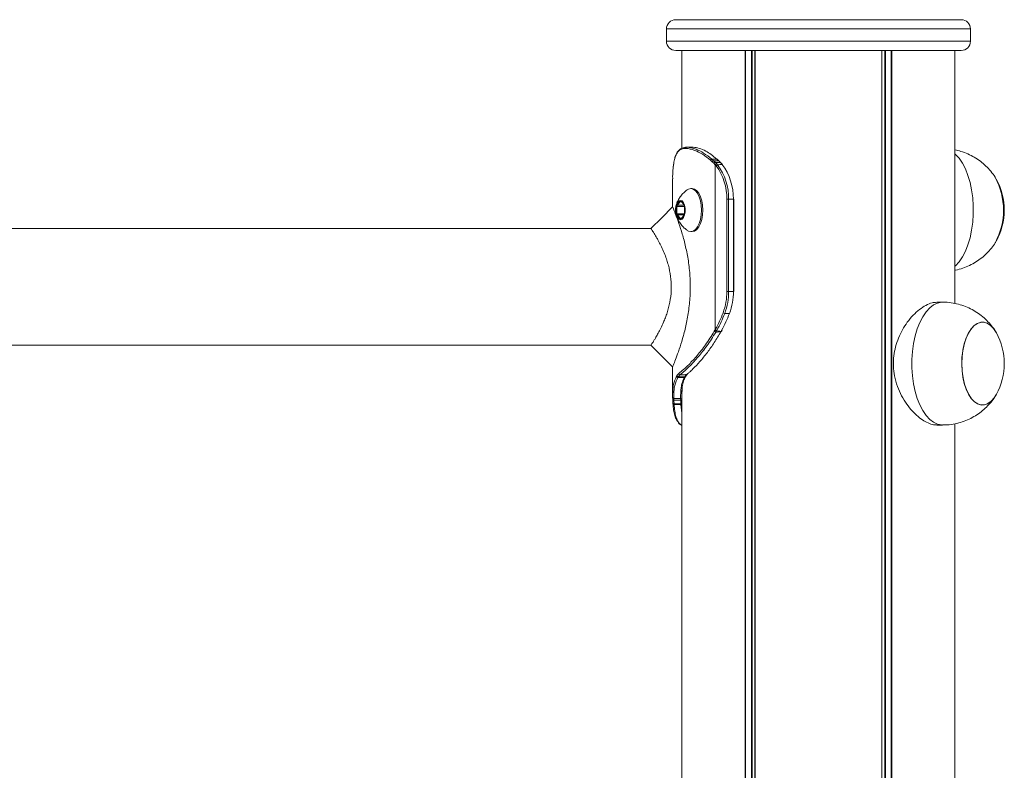
# Model space of a CAD drawing. Units: millimetres. Extents: x 2234 to 10377, y 787 to 10121.
# Drawn here: x 8167 to 8488, y 9676 to 9921 of the extents above; entities that cross this region are included whole.
import ezdxf

# ---------------------------------------------------------------- set-up
doc = ezdxf.new("R2010")
doc.units = ezdxf.units.MM
doc.header["$LTSCALE"] = 50

msp = doc.modelspace()

# ---------------------------------------------------------------- linework, layer by layer
at = {"color": 7, "linetype": 'Continuous', "lineweight": 18}
for p, q in [((8381.02, 9920.82), (8474.02, 9920.82)), ((8378.02, 9917.82), (8378.02, 9913.82)), ((8477.02, 9913.82), (8477.02, 9917.82)), ((8474.02, 9910.82), (8381.02, 9910.82)), ((8383.06, 9910.82), (8383.06, 9878.95)), ((8403.66, 9910.82), (8403.66, 7752.82)), ((8403.8, 9910.82), (8403.8, 7752.82)), ((8406.82, 9910.82), (8406.82, 7752.82)), ((8406.93, 9910.82), (8406.93, 7752.82)), ((8448.12, 9910.82), (8448.12, 7752.82)), ((8448.22, 9910.82), (8448.22, 7752.82)), ((8451.24, 9910.82), (8451.24, 7752.82)), ((8451.39, 9910.82), (8451.39, 7752.82)), ((8471.98, 9910.82), (8471.98, 9828.4)), ((8384.08, 9878.91), (8384.37, 9878.92)), ((8384.74, 9879.32), (8384.44, 9879.31)), ((8386.62, 9879.32), (8384.62, 9879.32)), ((8392.37, 9875.08), (8392.94, 9874.58)), ((8393.39, 9874.91), (8392.79, 9875.43)), ((8392.94, 9874.58), (8393.48, 9874.06)), ((8393.93, 9874.39), (8393.39, 9874.91)), ((8394.39, 9875.45), (8395, 9874.89)), ((8380.13, 9871.62), (8380.15, 9871.85)), ((8380.13, 9871.65), (8380.13, 9871.62)), ((8380.15, 9871.88), (8380.15, 9871.85)), ((8393.48, 9874.06), (8393.93, 9873.59)), ((8394.39, 9873.91), (8393.93, 9874.39)), ((8393.93, 9819.91), (8393.93, 9873.59)), ((8393.93, 9873.59), (8394.22, 9873.26)), ((8394.69, 9873.56), (8394.39, 9873.91)), ((8395.57, 9874.32), (8395.95, 9873.91)), ((8395.95, 9873.91), (8396.11, 9873.72)), ((8380.02, 9869.02), (8380.02, 9859.86)), ((8380.04, 9869.84), (8380.06, 9870.4)), ((8380.05, 9869.02), (8380.04, 9869.84)), ((8386.39, 9865.82), (8385.95, 9865.82)), ((8397.7, 9862.33), (8397.7, 9832.33)), ((8398.27, 9862.33), (8397.7, 9862.33)), ((8398.27, 9832.33), (8398.27, 9862.33)), ((8398.27, 9862.33), (8399.82, 9862.33)), ((8399.82, 9862.33), (8399.82, 9832.33)), ((8399.82, 9862.33), (8399.94, 9862.33)), ((8399.94, 9832.33), (8399.94, 9862.33)), ((8381.45, 9860.04), (8381.45, 9857.61)), ((8382.6, 9861.6), (8381.55, 9860.38)), ((8383.85, 9860.38), (8382.8, 9861.6)), ((8383.95, 9857.61), (8383.95, 9860.04)), ((8381.55, 9857.27), (8382.6, 9856.05)), ((8382.8, 9856.05), (8383.85, 9857.27)), ((8372.98, 9852.82), (7341.99, 9852.82)), ((8385.95, 9851.82), (8386.39, 9851.82)), ((8398.27, 9832.33), (8397.7, 9832.33)), ((8398.27, 9832.33), (8399.82, 9832.33)), ((8467.96, 9828.82), (8466.06, 9828.82)), ((8396.99, 9825.2), (8398.55, 9825.2)), ((8393.82, 9819.7), (8393.61, 9819.35)), ((8393.93, 9819.91), (8393.82, 9819.7)), ((8394.11, 9819.08), (8394.33, 9819.46)), ((8394.33, 9819.46), (8394.44, 9819.66)), ((8395.82, 9819.34), (8395.73, 9819.19)), ((8396, 9819.66), (8395.82, 9819.34)), ((8395.86, 9819.25), (8395.94, 9819.39)), ((8395.94, 9819.39), (8396.12, 9819.72)), ((7342.06, 9814.82), (8373.05, 9814.82)), ((8372.98, 9814.82), (8380.02, 9807.78)), ((8373.09, 9814.99), (8373.03, 9814.9)), ((8380.02, 9807.78), (8380.02, 9798.62)), ((8381.43, 9804.91), (8381.3, 9804.71)), ((8381.73, 9804.34), (8381.85, 9804.53)), ((8382.06, 9805.61), (8382.01, 9805.57)), ((8382.42, 9805.18), (8382.47, 9805.22)), ((8383.99, 9804.54), (8383.86, 9804.33)), ((8384.28, 9804.68), (8384.29, 9804.69)), ((8384.58, 9805.23), (8384.52, 9805.18)), ((8384.75, 9805.27), (8384.82, 9805.32)), ((8380.04, 9797.81), (8380.06, 9797.25)), ((8382.63, 9797.5), (8382.65, 9796.91)), ((8383.06, 9797.21), (8383.04, 9797.82)), ((8383.06, 9800.03), (8383.06, 9558.95)), ((8380.13, 9796.03), (8380.13, 9796)), ((8380.13, 9796), (8380.15, 9795.77)), ((8380.45, 9796.95), (8380.43, 9797.49)), ((8380.53, 9795.53), (8380.51, 9795.74)), ((8382.71, 9795.75), (8382.72, 9795.52)), ((8466.06, 9788.82), (8467.96, 9788.82)), ((8471.98, 9789.22), (8471.98, 9508.4))]:
    msp.add_line(p, q, dxfattribs=at)
at = {"color": 8, "linetype": 'Continuous', "lineweight": 18}
for p, q in [((8477.02, 9917.82), (8378.02, 9917.82)), ((8378.02, 9913.82), (8477.02, 9913.82)), ((8405.7, 9910.82), (8405.7, 7752.82)), ((8405.93, 9910.82), (8405.93, 7752.82)), ((8449.11, 9910.82), (8449.11, 7752.82)), ((8449.34, 9910.82), (8449.34, 7752.82)), ((8383.95, 9860.04), (8381.45, 9860.04)), ((8383.85, 9860.38), (8381.55, 9860.38)), ((8382.8, 9861.6), (8382.6, 9861.6)), ((8383.95, 9857.61), (8381.45, 9857.61)), ((8383.85, 9857.27), (8381.55, 9857.27)), ((8382.8, 9856.05), (8382.6, 9856.05)), ((8399.82, 9832.33), (8399.94, 9832.33)), ((8382.72, 9795.52), (8383.06, 9792.74)), ((8383.06, 9797.16), (8383.06, 9797.21))]:
    msp.add_line(p, q, dxfattribs=at)
at = {"color": 7, "linetype": 'Continuous', "lineweight": 18, "flags": 128}
for points in [[(8394.39, 9875.45), (8393.55, 9875.44), (8392.79, 9875.43)], [(8385.95, 9851.82), (8386.73, 9852), (8387.47, 9852.52), (8388.13, 9853.35), (8388.69, 9854.46), (8389.11, 9855.79), (8389.36, 9857.27), (8389.45, 9858.82), (8389.36, 9860.38), (8389.11, 9861.86), (8388.69, 9863.19), (8388.13, 9864.3), (8387.47, 9865.13), (8386.73, 9865.65), (8385.95, 9865.82), (8385.17, 9865.65), (8384.76, 9865.41)], [(8386.39, 9851.82), (8387.16, 9852), (8387.9, 9852.52), (8388.57, 9853.35), (8389.12, 9854.46), (8389.54, 9855.79), (8389.8, 9857.27), (8389.89, 9858.82), (8389.8, 9860.38), (8389.54, 9861.86), (8389.12, 9863.19), (8388.57, 9864.3), (8387.9, 9865.13), (8387.16, 9865.65), (8386.39, 9865.82)], [(8382.57, 9855.67), (8383.1, 9855.86), (8383.58, 9856.41), (8383.93, 9857.25), (8384.12, 9858.28), (8384.12, 9859.37), (8383.93, 9860.4), (8383.58, 9861.24), (8383.1, 9861.79), (8382.57, 9861.98), (8382.03, 9861.79), (8381.55, 9861.24), (8381.2, 9860.4), (8381.01, 9859.37), (8381.01, 9858.28), (8381.2, 9857.25), (8381.55, 9856.41), (8382.03, 9855.86), (8382.57, 9855.67)], [(8382.64, 9861.82), (8382.13, 9861.64), (8381.68, 9861.12), (8381.34, 9860.32), (8381.16, 9859.34), (8381.16, 9858.3), (8381.34, 9857.32), (8381.68, 9856.53), (8382.13, 9856), (8382.64, 9855.82), (8382.64, 9855.82)], [(8382.67, 9861.82), (8382.19, 9861.64), (8381.74, 9861.12), (8381.41, 9860.32), (8381.23, 9859.34), (8381.23, 9858.3), (8381.41, 9857.32), (8381.74, 9856.53), (8382.19, 9856), (8382.67, 9855.82)], [(8380.02, 9859.86), (8376.5, 9856.34), (8372.98, 9852.82)], [(8384.77, 9852.23), (8385.17, 9852), (8385.95, 9851.82)], [(8485.49, 9818.82), (8484.65, 9820.13), (8483.67, 9821.19), (8482.61, 9821.91), (8481.51, 9822.28), (8480.4, 9822.28), (8479.3, 9821.91), (8478.24, 9821.19), (8477.26, 9820.13), (8476.38, 9818.76), (8475.63, 9817.12), (8475.02, 9815.25), (8474.57, 9813.21), (8474.3, 9811.05), (8474.21, 9808.82), (8474.3, 9806.6), (8474.57, 9804.44), (8475.02, 9802.4), (8475.63, 9800.53), (8476.38, 9798.89), (8477.26, 9797.52), (8478.24, 9796.46), (8479.3, 9795.74), (8480.4, 9795.37), (8481.51, 9795.37), (8482.61, 9795.74), (8483.67, 9796.46), (8484.65, 9797.52), (8485.49, 9798.83)], [(8480.28, 9822.26), (8479.18, 9821.85), (8478.14, 9821.09), (8477.16, 9819.99), (8476.3, 9818.59), (8475.56, 9816.93), (8474.96, 9815.04), (8474.53, 9812.98), (8474.28, 9810.81), (8474.21, 9808.59), (8474.32, 9806.37), (8474.61, 9804.22), (8475.08, 9802.19), (8475.7, 9800.35), (8476.47, 9798.73), (8477.36, 9797.39), (8478.35, 9796.37), (8479.41, 9795.68), (8480.52, 9795.35), (8481.63, 9795.39), (8482.73, 9795.8), (8483.78, 9796.56), (8484.75, 9797.65), (8485.49, 9798.83)], [(8485.49, 9818.82), (8485.44, 9818.92), (8484.55, 9820.25), (8483.56, 9821.28), (8482.5, 9821.97), (8481.39, 9822.3), (8480.28, 9822.26)], [(8382.71, 9795.75), (8382.36, 9795.75), (8381.61, 9795.74), (8380.51, 9795.74)]]:
    msp.add_lwpolyline(points, dxfattribs=at)
at = {"color": 8, "linetype": 'Continuous', "lineweight": 18, "flags": 128}
for points in [[(8471.98, 9877.14), (8472.17, 9876.97), (8473.35, 9875.68), (8474.42, 9874.1), (8475.38, 9872.24), (8476.21, 9870.14), (8476.89, 9867.84), (8477.41, 9865.38), (8477.76, 9862.81), (8477.94, 9860.16), (8477.94, 9857.49), (8477.76, 9854.84), (8477.41, 9852.26), (8476.89, 9849.8), (8476.21, 9847.51), (8475.38, 9845.41), (8474.42, 9843.55), (8473.35, 9841.97), (8472.17, 9840.68), (8471.98, 9840.51)], [(8467.97, 9828.82), (8467.63, 9828.81), (8466.3, 9828.55), (8465, 9827.93), (8463.76, 9826.97), (8462.58, 9825.68), (8461.51, 9824.1), (8460.55, 9822.24), (8459.72, 9820.14), (8459.04, 9817.84), (8458.52, 9815.38), (8458.17, 9812.81), (8457.99, 9810.16), (8457.99, 9807.49), (8458.17, 9804.84), (8458.52, 9802.26), (8459.04, 9799.8), (8459.72, 9797.51), (8460.55, 9795.41), (8461.51, 9793.55), (8462.58, 9791.97), (8463.76, 9790.68), (8465, 9789.72), (8466.3, 9789.1), (8467.63, 9788.84), (8467.97, 9788.82)]]:
    msp.add_lwpolyline(points, dxfattribs=at)
at = {"color": 7, "linetype": 'Continuous', "lineweight": 18}
for centre, radius, start, end in [((8381.02, 9917.82), 3, 90, 180), ((8474.02, 9917.82), 3, 0, 90), ((8381.02, 9913.82), 3, 180, 270), ((8474.02, 9913.82), 3, 270, 0), ((8384.45, 9878.93), 0.376, 92.5249, 183.6293), ((8384.76, 9878.93), 0.388, 92.9721, 181.7569), ((8392.86, 9874.92), 0.512, 97.3358, 162.4468), ((8393.45, 9874.36), 0.557, 96.939, 156.7515), ((8394.4, 9875.26), 0.189, 50.3832, 91.7122), ((8395, 9874.72), 0.174, 46.0106, 92.5282), ((8394, 9873.84), 0.56, 97.3217, 156.6057), ((8394.47, 9873.31), 0.605, 97.0953, 151.6911), ((8394.76, 9872.93), 0.635, 96.4735, 148.514), ((8380.01, 9862.71), 17.69, 358.7409, 36.5971), ((8380.09, 9862.72), 18.18, 358.7425, 36.5975), ((8395.96, 9873.76), 0.146, 37.6295, 95.6955), ((8381.75, 9862.75), 18.07, 358.6667, 37.3995), ((8396.12, 9873.57), 0.154, 42.6077, 94.1305), ((8465.45, 9858.81), 22.35, 331.662, 28.7372), ((8465.36, 9858.82), 22.44, 331.9853, 28.2471), ((8467.34, 9858.82), 20.73, 0, 28.8217), ((8382.7, 9861.53), 0.122, 35.0659, 144.9341), ((8382.01, 9860.06), 0.553, 144.8381, 182.8962), ((8383.4, 9860.07), 0.552, 357.032, 35.1609), ((8467.34, 9858.82), 20.73, 331.1783, 0), ((8382.01, 9857.58), 0.554, 177.124, 215.1207), ((8382.7, 9856.12), 0.122, 214.8949, 325.1051), ((8383.4, 9857.58), 0.553, 324.8807, 2.9475), ((8378.14, 9832.24), 19.56, 339.4957, 0.2471), ((8378.17, 9832.24), 20.1, 339.4987, 0.2455), ((8379.73, 9832.24), 20.09, 339.4924, 0.248), ((8355.44, 9840.97), 43.88, 331.3116, 339.1985), ((8355.53, 9840.96), 44.36, 331.3123, 339.1935), ((8357.09, 9840.95), 44.34, 331.313, 339.1968), ((8397.05, 9826.21), 1.01, 234.0528, 266.6298), ((8394.17, 9819.81), 0.727, 219.4662, 265.0167), ((8394.39, 9820.23), 0.772, 222.5353, 265.3326), ((8394.5, 9820.44), 0.78, 223.02, 265.2619), ((8395.75, 9819.33), 0.136, 262.2734, 324.0469), ((8396.02, 9819.79), 0.131, 260.8947, 324.6483), ((8467.34, 9808.82), 20.73, 0, 28.8217), ((8467.34, 9808.82), 20.73, 331.1783, 0), ((8381.72, 9804.76), 0.425, 187.3578, 270.4665), ((8381.85, 9804.95), 0.424, 186.18, 269.8707), ((8382.42, 9805.6), 0.418, 183.9046, 268.8647), ((8382.48, 9805.64), 0.421, 184.4251, 268.889), ((8380.39, 9797.85), 0.361, 185.5566, 275.8044), ((8382.67, 9797.87), 0.374, 264.6689, 351.7141), ((8380.4, 9797.29), 0.348, 186.9858, 277.5601), ((8382.69, 9797.29), 0.375, 263.498, 348.1187)]:
    msp.add_arc(centre, radius, start, end, dxfattribs=at)
at = {"color": 8, "linetype": 'Continuous', "lineweight": 18}
for centre, radius, start, end in [((8395.57, 9874.15), 0.168, 46.7715, 92.4588), ((8395.84, 9819.47), 0.132, 261.306, 325.3726), ((8383.87, 9804.68), 0.347, 268.0399, 330.6426), ((8383.99, 9804.89), 0.355, 268.8585, 323.2552), ((8384.52, 9805.53), 0.356, 269.6383, 310.3373), ((8384.58, 9805.58), 0.353, 269.5437, 312.1416), ((8380.46, 9796.08), 0.343, 194.6315, 278.2865), ((8380.47, 9795.86), 0.338, 194.9267, 278.9977), ((8382.72, 9796.22), 0.476, 267.9424, 315.1677), ((8382.74, 9796.01), 0.483, 267.5994, 311.5864)]:
    msp.add_arc(centre, radius, start, end, dxfattribs=at)
at = {"color": 7, "linetype": 'Continuous', "lineweight": 18}
for points, knots in [([(8380.15, 9871.85), (8380.21, 9872.56), (8380.34, 9874.01), (8380.71, 9875.77), (8381.27, 9877.18), (8382.02, 9878.17), (8382.95, 9878.76), (8383.7, 9878.86), (8384.08, 9878.91)], [0, 0, 0, 0, 0.168812, 0.340906, 0.51017, 0.683146, 0.840097, 1, 1, 1, 1]), ([(8384.4, 9879.3), (8384.08, 9879.26), (8383.44, 9879.17), (8382.57, 9878.78), (8381.83, 9878.1), (8381.24, 9877.17), (8380.77, 9875.99), (8380.43, 9874.51), (8380.24, 9873.19), (8380.19, 9872.34), (8380.17, 9872.12)], [0, 0, 0, 0, 0.130762, 0.254096, 0.388339, 0.517137, 0.660041, 0.80467, 0.950714, 1, 1, 1, 1]), ([(8384.37, 9878.92), (8384.82, 9878.86), (8385.72, 9878.76), (8387.5, 9878.2), (8389.72, 9877.12), (8391.48, 9875.76), (8392.37, 9875.08)], [0, 0, 0, 0, 0.203156, 0.408657, 0.699848, 1, 1, 1, 1]), ([(8392.79, 9875.43), (8391.89, 9876.12), (8390.12, 9877.5), (8387.89, 9878.59), (8386.1, 9879.16), (8385.19, 9879.26), (8384.74, 9879.32)], [0, 0, 0, 0, 0.300194, 0.591807, 0.794608, 1, 1, 1, 1]), ([(8384.74, 9879.32), (8384.82, 9879.32), (8385.16, 9879.31), (8385.83, 9879.31), (8386.42, 9879.31), (8386.75, 9879.31), (8386.75, 9879.31)], [0, 0, 0, 0, 0.124093, 0.499115, 0.999059, 1, 1, 1, 1]), ([(8386.75, 9879.31), (8387.38, 9879.23), (8388.6, 9879.06), (8390.63, 9878.16), (8392.57, 9876.96), (8393.78, 9875.95), (8394.39, 9875.45)], [0, 0, 0, 0, 0.2888428, 0.5704418, 0.7833984, 1, 1, 1, 1]), ([(8485.13, 9869.41), (8485.1, 9869.47), (8484.69, 9870.2), (8483.68, 9871.48), (8482.09, 9873.21), (8480.28, 9874.74), (8478.3, 9876.07), (8476.17, 9877.15), (8474.05, 9877.95), (8472.63, 9878.26), (8471.98, 9878.4)], [0, 0, 0, 0, 0.011012, 0.153621, 0.297188, 0.441648, 0.586871, 0.732673, 0.878954, 1, 1, 1, 1]), ([(8393.39, 9874.91), (8393.66, 9874.91), (8394.2, 9874.9), (8394.74, 9874.9), (8395, 9874.89)], [0, 0, 0, 0, 0.520889, 1, 1, 1, 1]), ([(8395.11, 9874.82), (8395.01, 9874.93), (8394.82, 9875.15), (8394.61, 9875.32), (8394.52, 9875.4)], [0, 0, 0, 0, 0.530201, 1, 1, 1, 1]), ([(8395, 9874.89), (8395.09, 9874.8), (8395.28, 9874.61), (8395.47, 9874.41), (8395.57, 9874.32)], [0, 0, 0, 0, 0.500026, 1, 1, 1, 1]), ([(8395.69, 9874.27), (8395.64, 9874.32), (8395.45, 9874.51), (8395.26, 9874.7), (8395.13, 9874.85)], [0, 0, 0, 0, 0.259973, 1, 1, 1, 1]), ([(8380.06, 9870.4), (8380.07, 9870.58), (8380.09, 9870.97), (8380.11, 9871.39), (8380.13, 9871.62)], [0, 0, 0, 0, 0.444291, 1, 1, 1, 1]), ([(8380.15, 9871.88), (8380.14, 9871.84), (8380.14, 9871.76), (8380.13, 9871.69), (8380.13, 9871.65)], [0, 0, 0, 0, 0.527229, 1, 1, 1, 1]), ([(8395.57, 9874.32), (8395.49, 9874.32), (8395.21, 9874.33), (8394.67, 9874.36), (8394.2, 9874.38), (8393.93, 9874.39), (8393.93, 9874.39)], [0, 0, 0, 0, 0.134672, 0.509048, 0.99695, 1, 1, 1, 1]), ([(8394.69, 9873.56), (8394.7, 9873.56), (8394.94, 9873.59), (8395.36, 9873.64), (8395.82, 9873.69), (8396.06, 9873.72), (8396.11, 9873.72)], [0, 0, 0, 0, 0.026314, 0.51154, 0.883773, 1, 1, 1, 1]), ([(8396.06, 9873.84), (8395.98, 9873.95), (8395.86, 9874.11), (8395.72, 9874.24), (8395.69, 9874.27)], [0, 0, 0, 0, 0.72057, 1, 1, 1, 1]), ([(8396.23, 9873.67), (8396.2, 9873.72), (8396.15, 9873.78), (8396.09, 9873.84), (8396.07, 9873.86)], [0, 0, 0, 0, 0.700398, 1, 1, 1, 1]), ([(8384.72, 9865.37), (8384.35, 9865.08), (8383.6, 9864.5), (8382.68, 9863.45), (8381.95, 9862.34), (8381.42, 9861.22), (8381.11, 9860.13), (8380.97, 9859.35), (8380.99, 9858.95), (8381, 9858.92)], [0, 0, 0, 0, 0.180951, 0.364928, 0.53782, 0.698643, 0.84743, 0.986826, 1, 1, 1, 1]), ([(8380.07, 9807.89), (8380.07, 9807.89), (8380.07, 9807.89), (8380.56, 9809.08), (8381.39, 9811.21), (8382.45, 9814.21), (8383.58, 9817.9), (8384.63, 9822.19), (8385.43, 9826.98), (8385.84, 9832.07), (8385.76, 9837.27), (8385.21, 9842.29), (8384.3, 9846.94), (8383.2, 9851.06), (8382.08, 9854.52), (8381.07, 9857.26), (8380.36, 9859.06), (8380, 9859.91), (8380.06, 9859.78), (8380.07, 9859.75)], [0, 0, 0, 0, 0.040423, 0.098979, 0.158808, 0.220091, 0.282612, 0.346942, 0.412198, 0.478754, 0.545517, 0.61175, 0.677129, 0.740941, 0.803024, 0.86381, 0.922832, 0.981628, 1, 1, 1, 1]), ([(8381, 9858.92), (8381, 9858.6), (8381.02, 9857.8), (8381.35, 9856.6), (8381.94, 9855.31), (8382.76, 9854.09), (8383.71, 9853.04), (8384.45, 9852.5), (8384.76, 9852.27)], [0, 0, 0, 0, 0.118181, 0.297594, 0.472433, 0.657699, 0.853839, 1, 1, 1, 1]), ([(8373.03, 9852.74), (8373.02, 9852.77), (8372.98, 9852.83), (8373.14, 9852.58), (8373.39, 9852.19), (8373.76, 9851.61), (8374.22, 9850.86), (8374.75, 9849.95), (8375.41, 9848.78), (8376.19, 9847.28), (8377.05, 9845.44), (8377.8, 9843.55), (8378.41, 9841.73), (8379.03, 9839.42), (8379.57, 9836.35), (8379.66, 9832.53), (8379.19, 9828.8), (8378.42, 9825.9), (8377.67, 9823.77), (8376.98, 9822.08), (8376.19, 9820.37), (8375.34, 9818.74), (8374.62, 9817.46), (8374.05, 9816.52), (8373.62, 9815.82), (8373.29, 9815.3), (8373.16, 9815.09), (8373.09, 9814.99)], [0, 0, 0, 0, 0.02011, 0.052706, 0.08457, 0.117326, 0.149939, 0.182883, 0.215811, 0.259151, 0.304936, 0.348171, 0.381019, 0.4138, 0.478849, 0.542531, 0.606934, 0.67168, 0.704364, 0.736984, 0.782127, 0.826713, 0.870181, 0.903713, 0.935554, 0.968228, 1, 1, 1, 1]), ([(8471.98, 9839.24), (8472.06, 9839.25), (8472.94, 9839.37), (8474.55, 9839.89), (8476.78, 9840.77), (8478.83, 9841.91), (8480.71, 9843.24), (8482.4, 9844.74), (8483.86, 9846.41), (8484.8, 9847.62), (8485.18, 9848.31), (8485.21, 9848.36)], [0, 0, 0, 0, 0.013494, 0.161407, 0.306178, 0.447994, 0.587001, 0.723375, 0.857282, 0.989019, 1, 1, 1, 1]), ([(8466.03, 9788.89), (8465.81, 9788.88), (8465.09, 9788.82), (8463.66, 9789.26), (8461.85, 9790.16), (8459.96, 9791.53), (8458.06, 9793.34), (8456.22, 9795.6), (8454.55, 9798.3), (8453.17, 9801.39), (8452.26, 9804.68), (8451.88, 9808.07), (8452.01, 9811.28), (8452.6, 9814.34), (8453.55, 9817.19), (8454.86, 9819.89), (8456.48, 9822.4), (8458.37, 9824.65), (8460.43, 9826.52), (8462.54, 9827.89), (8464.45, 9828.7), (8465.56, 9828.77), (8466.05, 9828.8)], [0, 0, 0, 0, 0.02182, 0.069873, 0.119284, 0.168157, 0.218252, 0.271022, 0.32519, 0.380052, 0.436746, 0.487621, 0.540244, 0.587227, 0.635471, 0.684655, 0.735031, 0.788922, 0.844338, 0.898589, 0.954687, 1, 1, 1, 1]), ([(8485.16, 9819.35), (8485.08, 9819.48), (8484.62, 9820.29), (8483.54, 9821.64), (8481.94, 9823.36), (8480.11, 9824.87), (8478.12, 9826.17), (8475.97, 9827.24), (8473.71, 9828.05), (8471.3, 9828.59), (8469.37, 9828.84), (8468.23, 9828.8), (8467.96, 9828.79)], [0, 0, 0, 0, 0.022556, 0.136553, 0.251327, 0.366807, 0.482872, 0.599411, 0.716317, 0.83348, 0.96123, 1, 1, 1, 1]), ([(8393.61, 9819.35), (8392.66, 9817.84), (8390.82, 9814.92), (8387.96, 9811.34), (8385.52, 9808.68), (8383.49, 9806.78), (8382.54, 9806.01), (8382.06, 9805.61)], [0, 0, 0, 0, 0.225765, 0.438108, 0.656527, 0.826617, 1, 1, 1, 1]), ([(8382.47, 9805.22), (8382.95, 9805.61), (8383.9, 9806.4), (8385.93, 9808.29), (8388.39, 9810.98), (8391.28, 9814.59), (8393.15, 9817.57), (8394.11, 9819.08)], [0, 0, 0, 0, 0.169941, 0.342753, 0.555315, 0.77399, 1, 1, 1, 1]), ([(8395.73, 9819.19), (8395.02, 9818), (8393.59, 9815.59), (8391.26, 9812.3), (8388.86, 9809.39), (8386.93, 9807.31), (8385.58, 9806.11), (8385.03, 9805.63), (8384.79, 9805.42)], [0, 0, 0, 0, 0.183419, 0.369371, 0.575743, 0.787631, 0.906837, 1, 1, 1, 1]), ([(8394.11, 9819.08), (8394.12, 9819.09), (8394.39, 9819.1), (8394.93, 9819.14), (8395.46, 9819.17), (8395.73, 9819.19)], [0, 0, 0, 0, 0.029205, 0.495485, 1, 1, 1, 1]), ([(8395.82, 9819.34), (8395.57, 9819.36), (8395.09, 9819.4), (8394.6, 9819.44), (8394.35, 9819.46), (8394.33, 9819.46)], [0, 0, 0, 0, 0.496229, 0.959374, 1, 1, 1, 1]), ([(8381.3, 9804.71), (8380.93, 9803.89), (8380.33, 9802.55), (8380.02, 9800.11), (8380.03, 9798.58), (8380.04, 9797.81)], [0, 0, 0, 0, 0.4357641, 0.7167163, 1, 1, 1, 1]), ([(8380.43, 9797.49), (8380.43, 9798.25), (8380.43, 9799.77), (8380.75, 9802.19), (8381.36, 9803.53), (8381.73, 9804.34)], [0, 0, 0, 0, 0.284177, 0.564616, 1, 1, 1, 1]), ([(8382.01, 9805.57), (8381.93, 9805.5), (8381.79, 9805.38), (8381.6, 9805.15), (8381.49, 9804.99), (8381.43, 9804.91)], [0, 0, 0, 0, 0.349074, 0.674415, 1, 1, 1, 1]), ([(8381.73, 9804.34), (8382.09, 9804.34), (8382.8, 9804.33), (8383.51, 9804.33), (8383.86, 9804.33)], [0, 0, 0, 0, 0.508702, 1, 1, 1, 1]), ([(8381.85, 9804.53), (8381.91, 9804.61), (8382.02, 9804.77), (8382.21, 9804.99), (8382.35, 9805.12), (8382.42, 9805.18)], [0, 0, 0, 0, 0.328576, 0.655042, 1, 1, 1, 1]), ([(8383.99, 9804.54), (8383.62, 9804.54), (8382.91, 9804.53), (8382.2, 9804.53), (8381.85, 9804.53)], [0, 0, 0, 0, 0.509676, 1, 1, 1, 1]), ([(8382.42, 9805.18), (8382.53, 9805.18), (8382.88, 9805.18), (8383.58, 9805.18), (8384.17, 9805.18), (8384.52, 9805.18)], [0, 0, 0, 0, 0.159173, 0.500168, 1, 1, 1, 1]), ([(8384.58, 9805.23), (8384.46, 9805.23), (8384.11, 9805.23), (8383.41, 9805.23), (8382.82, 9805.22), (8382.47, 9805.22)], [0, 0, 0, 0, 0.159331, 0.5004, 1, 1, 1, 1]), ([(8383.86, 9804.33), (8383.62, 9803.82), (8383.16, 9802.82), (8382.67, 9800.64), (8382.65, 9798.71), (8382.63, 9797.5)], [0, 0, 0, 0, 0.275276, 0.54742, 1, 1, 1, 1]), ([(8383.07, 9798.6), (8383.08, 9799.54), (8383.1, 9801.21), (8383.51, 9803.13), (8383.96, 9804.12), (8384.17, 9804.59)], [0, 0, 0, 0, 0.39866, 0.708022, 1, 1, 1, 1]), ([(8384.52, 9805.18), (8384.46, 9805.12), (8384.34, 9805.01), (8384.16, 9804.79), (8384.05, 9804.63), (8383.99, 9804.54)], [0, 0, 0, 0, 0.311413, 0.62738, 1, 1, 1, 1]), ([(8384.14, 9804.44), (8384.17, 9804.51), (8384.22, 9804.6), (8384.27, 9804.66), (8384.29, 9804.68)], [0, 0, 0, 0, 0.636331, 1, 1, 1, 1]), ([(8384.29, 9804.69), (8384.32, 9804.75), (8384.47, 9804.98), (8384.65, 9805.13), (8384.78, 9805.24)], [0, 0, 0, 0, 0.241372, 1, 1, 1, 1]), ([(8382.63, 9797.5), (8382.51, 9797.5), (8382.15, 9797.5), (8381.51, 9797.49), (8380.9, 9797.49), (8380.53, 9797.49), (8380.43, 9797.49)], [0, 0, 0, 0, 0.1598, 0.501192, 0.861665, 1, 1, 1, 1]), ([(8467.97, 9788.86), (8468.49, 9788.86), (8469.84, 9788.85), (8472, 9789.18), (8474.37, 9789.8), (8476.6, 9790.69), (8478.67, 9791.81), (8480.57, 9793.13), (8482.27, 9794.62), (8483.75, 9796.27), (8484.72, 9797.52), (8485.14, 9798.24), (8485.19, 9798.34)], [0, 0, 0, 0, 0.075771, 0.197728, 0.316961, 0.433664, 0.547973, 0.660024, 0.769935, 0.877843, 0.983989, 1, 1, 1, 1]), ([(8380.06, 9797.25), (8380.07, 9797.07), (8380.09, 9796.68), (8380.11, 9796.26), (8380.13, 9796.03)], [0, 0, 0, 0, 0.4443348, 1, 1, 1, 1]), ([(8380.15, 9795.8), (8380.21, 9795.09), (8380.33, 9793.64), (8380.72, 9791.89), (8381.21, 9790.56), (8381.69, 9790.01), (8381.89, 9789.77)], [0, 0, 0, 0, 0.263365, 0.531838, 0.795901, 1, 1, 1, 1]), ([(8380.45, 9796.95), (8380.85, 9796.94), (8381.58, 9796.93), (8382.32, 9796.92), (8382.65, 9796.91)], [0, 0, 0, 0, 0.547087, 1, 1, 1, 1]), ([(8380.51, 9795.74), (8380.5, 9795.97), (8380.47, 9796.38), (8380.46, 9796.77), (8380.45, 9796.95)], [0, 0, 0, 0, 0.557795, 1, 1, 1, 1]), ([(8380.53, 9795.53), (8380.9, 9795.53), (8381.63, 9795.53), (8382.36, 9795.52), (8382.72, 9795.52)], [0, 0, 0, 0, 0.505972, 1, 1, 1, 1]), ([(8382.65, 9796.91), (8382.66, 9796.72), (8382.67, 9796.34), (8382.7, 9795.95), (8382.71, 9795.75)], [0, 0, 0, 0, 0.498259, 1, 1, 1, 1]), ([(8381.97, 9789.49), (8382.12, 9789.32), (8382.43, 9788.96), (8382.84, 9788.79), (8383.06, 9788.7)], [0, 0, 0, 0, 0.472678, 1, 1, 1, 1])]:
    msp.add_open_spline(points, degree=3, knots=knots, dxfattribs=at)
at = {"color": 8, "linetype": 'Continuous', "lineweight": 18}
msp.add_open_spline([(8383.06, 9788.74), (8382.85, 9788.86), (8382.29, 9789.15), (8381.63, 9790.11), (8381.07, 9791.52), (8380.7, 9793.32), (8380.59, 9794.79), (8380.53, 9795.53)], degree=3, knots=[0, 0, 0, 0, 0.137278, 0.350835, 0.569113, 0.782367, 1, 1, 1, 1], dxfattribs=at)

doc.saveas('drawing.dxf')
